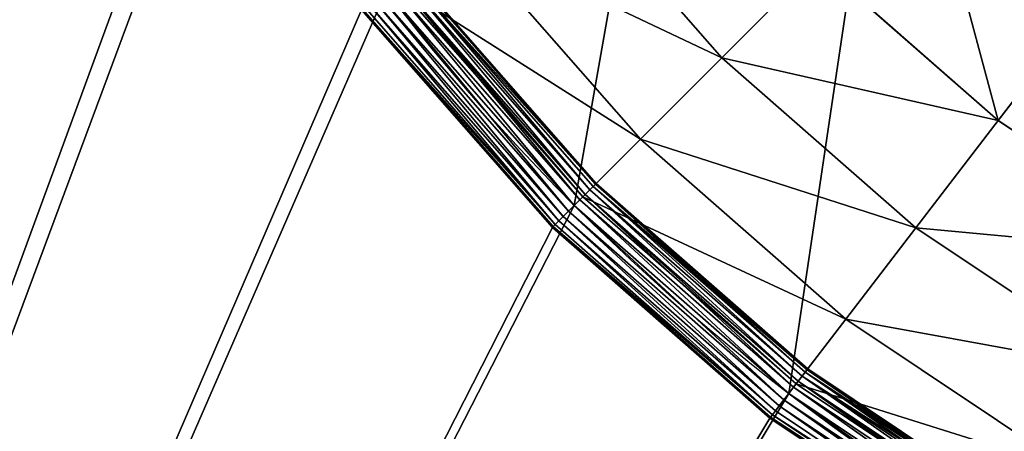
# Model space of a CAD drawing. Extents: x -980 to 1736, y 1569 to 3211.
# Drawn here: x -645 to -566, y 2213 to 2246 of the extents above; entities that cross this region are included whole.
import ezdxf

# ---------------------------------------------------------------- set-up
doc = ezdxf.new("R2010")
doc.units = 0
doc.header["$LTSCALE"] = 2.54
doc.layers.get('0').update_dxf_attribs({"color": 13, "linetype": 'CONTINUOUS'})

# ---------------------------------------------------------------- blocks, each defined once
blk = doc.blocks.new('GROUP_11')
at = {"color": 254}
for p, q in [((163.464, 307.464, 88.023), (149.738, 323.116, 88.023)), ((163.464, 307.464, 88.023), (149.738, 323.116, 88.023)), ((156.898, 300.898, 104.587), (142.371, 317.463, 104.587)), ((156.898, 300.898, 104.587), (142.371, 317.463, 104.587)), ((171.18, 315.18, 72.479), (163.464, 307.464, 88.023)), ((171.18, 315.18, 72.479), (163.464, 307.464, 88.023)), ((185.759, 302.396, 72.479), (171.18, 315.18, 72.479)), ((185.759, 302.396, 72.479), (171.18, 315.18, 72.479)), ((193.324, 312.255, 58.112), (185.759, 302.396, 72.479)), ((193.324, 312.255, 58.112), (185.759, 302.396, 72.479)), ((163.464, 307.464, 88.023), (156.898, 300.898, 104.587)), ((163.464, 307.464, 88.023), (156.898, 300.898, 104.587)), ((179.116, 293.738, 88.023), (163.464, 307.464, 88.023)), ((179.116, 293.738, 88.023), (163.464, 307.464, 88.023)), ((185.759, 302.396, 72.479), (179.116, 293.738, 88.023)), ((185.759, 302.396, 72.479), (179.116, 293.738, 88.023)), ((201.881, 291.623, 72.479), (185.759, 302.396, 72.479)), ((201.881, 291.623, 72.479), (185.759, 302.396, 72.479)), ((156.898, 300.898, 104.587), (152.248, 296.248, 119.726)), ((156.898, 300.898, 104.587), (152.248, 296.248, 119.726)), ((173.463, 286.371, 104.587), (156.898, 300.898, 104.587)), ((173.463, 286.371, 104.587), (156.898, 300.898, 104.587)), ((151.549, 295.549, 122), (151.549, 295.549)), ((151.549, 295.549, 122), (151.549, 295.549)), ((179.116, 293.738, 88.023), (173.463, 286.371, 104.587)), ((179.116, 293.738, 88.023), (173.463, 286.371, 104.587)), ((196.425, 282.172, 88.023), (179.116, 293.738, 88.023)), ((196.425, 282.172, 88.023), (179.116, 293.738, 88.023)), ((173.463, 286.371, 104.587), (169.459, 281.153, 119.726)), ((173.463, 286.371, 104.587), (169.459, 281.153, 119.726)), ((191.782, 274.131, 104.587), (173.463, 286.371, 104.587)), ((191.782, 274.131, 104.587), (173.463, 286.371, 104.587)), ((168.858, 280.37, 122), (168.858, 280.37)), ((168.858, 280.37, 122), (168.858, 280.37))]:
    blk.add_line(p, q, dxfattribs=at)
at = {"color": 250}
for p, q in [((152.802, 296.802, 123.768), (137.775, 313.936, 123.768)), ((152.802, 296.802, 123.768), (137.775, 313.936, 123.768)), ((152.802, 296.802, 120.232), (137.775, 313.936, 120.232)), ((152.802, 296.802, 120.232), (137.775, 313.936, 120.232)), ((153.083, 297.083, 123.25), (138.091, 314.178, 123.25)), ((153.083, 297.083, 123.25), (138.091, 314.178, 123.25)), ((153.083, 297.083, 120.75), (138.091, 314.178, 120.75)), ((153.083, 297.083, 120.75), (138.091, 314.178, 120.75)), ((153.26, 297.26, 122.647), (138.29, 314.331, 122.647)), ((153.26, 297.26, 122.647), (138.29, 314.331, 122.647)), ((153.26, 297.26, 121.353), (138.29, 314.331, 121.353)), ((153.26, 297.26, 121.353), (138.29, 314.331, 121.353)), ((153.32, 297.32, 122), (138.357, 314.383, 122)), ((153.32, 297.32, 122), (138.357, 314.383, 122)), ((152.007, 296.007, 124.415), (136.884, 313.252, 124.415)), ((152.007, 296.007, 124.415), (136.884, 313.252, 124.415)), ((137.153, 313.459, 119.726), (152.248, 296.248, 119.726)), ((137.153, 313.459, 119.726), (152.248, 296.248, 119.726)), ((152.435, 296.435, 124.165), (137.363, 313.62, 124.165)), ((152.435, 296.435, 124.165), (137.363, 313.62, 124.165)), ((152.435, 296.435, 119.835), (137.363, 313.62, 119.835)), ((152.435, 296.435, 119.835), (137.363, 313.62, 119.835)), ((151.09, 295.09, 124.415), (135.855, 312.463, 124.415)), ((151.09, 295.09, 124.415), (135.855, 312.463, 124.415)), ((151.549, 295.549, 122), (136.37, 312.858, 122)), ((151.549, 295.549, 124.5), (136.37, 312.858, 124.5)), ((151.549, 295.549, 124.5), (136.37, 312.858, 124.5)), ((150.015, 294.015, 123.25), (134.648, 311.537, 123.25)), ((150.015, 294.015, 123.25), (134.648, 311.537, 123.25)), ((150.296, 294.296, 123.768), (134.964, 311.779, 123.768)), ((150.296, 294.296, 123.768), (134.964, 311.779, 123.768)), ((150.663, 294.663, 124.165), (135.376, 312.095, 124.165)), ((150.663, 294.663, 124.165), (135.376, 312.095, 124.165)), ((149.777, 293.777, 122), (134.382, 311.332, 122)), ((149.777, 293.777, 122), (134.382, 311.332, 122)), ((149.838, 293.838, 122.647), (134.45, 311.384, 122.647)), ((149.838, 293.838, 122.647), (134.45, 311.384, 122.647)), ((153.26, 297.26, 122.647), (153.083, 297.083, 123.25)), ((153.083, 297.083, 120.75), (153.26, 297.26, 121.353)), ((153.26, 297.26, 122.647), (153.083, 297.083, 123.25)), ((153.083, 297.083, 120.75), (153.26, 297.26, 121.353)), ((153.32, 297.32, 122), (153.26, 297.26, 122.647)), ((153.26, 297.26, 121.353), (153.32, 297.32, 122)), ((153.32, 297.32, 122), (153.26, 297.26, 122.647)), ((153.26, 297.26, 121.353), (153.32, 297.32, 122)), ((170.331, 282.29, 122.647), (153.26, 297.26, 122.647)), ((170.331, 282.29, 122.647), (153.26, 297.26, 122.647)), ((170.331, 282.29, 121.353), (153.26, 297.26, 121.353)), ((170.331, 282.29, 121.353), (153.26, 297.26, 121.353)), ((170.383, 282.357, 122), (153.32, 297.32, 122)), ((170.383, 282.357, 122), (153.32, 297.32, 122)), ((152.435, 296.435, 124.165), (152.007, 296.007, 124.415)), ((152.435, 296.435, 124.165), (152.007, 296.007, 124.415)), ((152.248, 296.248, 119.726), (152.435, 296.435, 119.835)), ((152.248, 296.248, 119.726), (152.435, 296.435, 119.835)), ((152.802, 296.802, 123.768), (152.435, 296.435, 124.165)), ((152.435, 296.435, 119.835), (152.802, 296.802, 120.232)), ((152.802, 296.802, 123.768), (152.435, 296.435, 124.165)), ((152.435, 296.435, 119.835), (152.802, 296.802, 120.232)), ((169.62, 281.363, 124.165), (152.435, 296.435, 124.165)), ((169.62, 281.363, 124.165), (152.435, 296.435, 124.165)), ((169.62, 281.363, 119.835), (152.435, 296.435, 119.835)), ((169.62, 281.363, 119.835), (152.435, 296.435, 119.835)), ((153.083, 297.083, 123.25), (152.802, 296.802, 123.768)), ((152.802, 296.802, 120.232), (153.083, 297.083, 120.75)), ((153.083, 297.083, 123.25), (152.802, 296.802, 123.768)), ((152.802, 296.802, 120.232), (153.083, 297.083, 120.75)), ((169.936, 281.775, 123.768), (152.802, 296.802, 123.768)), ((169.936, 281.775, 123.768), (152.802, 296.802, 123.768)), ((169.936, 281.775, 120.232), (152.802, 296.802, 120.232)), ((169.936, 281.775, 120.232), (152.802, 296.802, 120.232)), ((170.178, 282.091, 123.25), (153.083, 297.083, 123.25)), ((170.178, 282.091, 123.25), (153.083, 297.083, 123.25)), ((170.178, 282.091, 120.75), (153.083, 297.083, 120.75)), ((170.178, 282.091, 120.75), (153.083, 297.083, 120.75)), ((152.007, 296.007, 124.415), (151.549, 295.549, 124.5)), ((152.007, 296.007, 124.415), (151.549, 295.549, 124.5)), ((169.252, 280.884, 124.415), (152.007, 296.007, 124.415)), ((169.252, 280.884, 124.415), (152.007, 296.007, 124.415)), ((152.248, 296.248, 119.726), (169.459, 281.153, 119.726)), ((152.248, 296.248, 119.726), (169.459, 281.153, 119.726)), ((151.09, 295.09, 124.415), (150.663, 294.663, 124.165)), ((151.09, 295.09, 124.415), (150.663, 294.663, 124.165)), ((151.549, 295.549, 124.5), (151.09, 295.09, 124.415)), ((151.549, 295.549, 124.5), (151.09, 295.09, 124.415)), ((168.463, 279.855, 124.415), (151.09, 295.09, 124.415)), ((168.463, 279.855, 124.415), (151.09, 295.09, 124.415)), ((168.858, 280.37, 122), (151.549, 295.549, 122)), ((168.858, 280.37, 124.5), (151.549, 295.549, 124.5)), ((168.858, 280.37, 124.5), (151.549, 295.549, 124.5)), ((150.296, 294.296, 123.768), (150.015, 294.015, 123.25)), ((150.296, 294.296, 123.768), (150.015, 294.015, 123.25)), ((150.663, 294.663, 124.165), (150.296, 294.296, 123.768)), ((150.663, 294.663, 124.165), (150.296, 294.296, 123.768)), ((167.779, 278.964, 123.768), (150.296, 294.296, 123.768)), ((167.779, 278.964, 123.768), (150.296, 294.296, 123.768)), ((168.095, 279.376, 124.165), (150.663, 294.663, 124.165)), ((168.095, 279.376, 124.165), (150.663, 294.663, 124.165)), ((149.838, 293.838, 122.647), (149.777, 293.777, 122)), ((149.838, 293.838, 122.647), (149.777, 293.777, 122)), ((167.332, 278.382, 122), (149.777, 293.777, 122)), ((167.332, 278.382, 122), (149.777, 293.777, 122)), ((150.015, 294.015, 123.25), (149.838, 293.838, 122.647)), ((150.015, 294.015, 123.25), (149.838, 293.838, 122.647)), ((167.384, 278.45, 122.647), (149.838, 293.838, 122.647)), ((167.384, 278.45, 122.647), (149.838, 293.838, 122.647)), ((167.537, 278.648, 123.25), (150.015, 294.015, 123.25)), ((167.537, 278.648, 123.25), (150.015, 294.015, 123.25)), ((170.331, 282.29, 122.647), (170.178, 282.091, 123.25)), ((170.178, 282.091, 120.75), (170.331, 282.29, 121.353)), ((170.331, 282.29, 122.647), (170.178, 282.091, 123.25)), ((170.178, 282.091, 120.75), (170.331, 282.29, 121.353)), ((170.383, 282.357, 122), (170.331, 282.29, 122.647)), ((170.331, 282.29, 121.353), (170.383, 282.357, 122)), ((170.383, 282.357, 122), (170.331, 282.29, 122.647)), ((170.331, 282.29, 121.353), (170.383, 282.357, 122)), ((189.209, 269.675, 122.647), (170.331, 282.29, 122.647)), ((189.209, 269.675, 122.647), (170.331, 282.29, 122.647)), ((189.209, 269.675, 121.353), (170.331, 282.29, 121.353)), ((189.209, 269.675, 121.353), (170.331, 282.29, 121.353)), ((189.252, 269.749, 122), (170.383, 282.357, 122)), ((189.252, 269.749, 122), (170.383, 282.357, 122)), ((169.62, 281.363, 124.165), (169.252, 280.884, 124.415)), ((169.62, 281.363, 124.165), (169.252, 280.884, 124.415)), ((169.459, 281.153, 119.726), (169.62, 281.363, 119.835)), ((169.459, 281.153, 119.726), (169.62, 281.363, 119.835)), ((169.936, 281.775, 123.768), (169.62, 281.363, 124.165)), ((169.62, 281.363, 119.835), (169.936, 281.775, 120.232)), ((169.936, 281.775, 123.768), (169.62, 281.363, 124.165)), ((169.62, 281.363, 119.835), (169.936, 281.775, 120.232)), ((188.626, 268.664, 124.165), (169.62, 281.363, 124.165)), ((188.626, 268.664, 124.165), (169.62, 281.363, 124.165)), ((188.626, 268.664, 119.835), (169.62, 281.363, 119.835)), ((188.626, 268.664, 119.835), (169.62, 281.363, 119.835)), ((170.178, 282.091, 123.25), (169.936, 281.775, 123.768)), ((169.936, 281.775, 120.232), (170.178, 282.091, 120.75)), ((170.178, 282.091, 123.25), (169.936, 281.775, 123.768)), ((169.936, 281.775, 120.232), (170.178, 282.091, 120.75)), ((188.885, 269.114, 123.768), (169.936, 281.775, 123.768)), ((188.885, 269.114, 123.768), (169.936, 281.775, 123.768)), ((188.885, 269.114, 120.232), (169.936, 281.775, 120.232)), ((188.885, 269.114, 120.232), (169.936, 281.775, 120.232)), ((189.084, 269.458, 123.25), (170.178, 282.091, 123.25)), ((189.084, 269.458, 123.25), (170.178, 282.091, 123.25)), ((189.084, 269.458, 120.75), (170.178, 282.091, 120.75)), ((189.084, 269.458, 120.75), (170.178, 282.091, 120.75)), ((169.252, 280.884, 124.415), (168.858, 280.37, 124.5)), ((169.252, 280.884, 124.415), (168.858, 280.37, 124.5)), ((188.324, 268.141, 124.415), (169.252, 280.884, 124.415)), ((188.324, 268.141, 124.415), (169.252, 280.884, 124.415)), ((169.459, 281.153, 119.726), (188.494, 268.435, 119.726)), ((169.459, 281.153, 119.726), (188.494, 268.435, 119.726)), ((168.463, 279.855, 124.415), (168.095, 279.376, 124.165)), ((168.463, 279.855, 124.415), (168.095, 279.376, 124.165)), ((168.858, 280.37, 124.5), (168.463, 279.855, 124.415)), ((168.858, 280.37, 124.5), (168.463, 279.855, 124.415)), ((187.675, 267.018, 124.415), (168.463, 279.855, 124.415)), ((187.675, 267.018, 124.415), (168.463, 279.855, 124.415)), ((187.999, 267.579, 122), (168.858, 280.37, 122)), ((187.999, 267.579, 124.5), (168.858, 280.37, 124.5)), ((187.999, 267.579, 124.5), (168.858, 280.37, 124.5)), ((167.779, 278.964, 123.768), (167.537, 278.648, 123.25)), ((167.779, 278.964, 123.768), (167.537, 278.648, 123.25)), ((168.095, 279.376, 124.165), (167.779, 278.964, 123.768)), ((168.095, 279.376, 124.165), (167.779, 278.964, 123.768)), ((187.114, 266.045, 123.768), (167.779, 278.964, 123.768)), ((187.114, 266.045, 123.768), (167.779, 278.964, 123.768)), ((187.373, 266.495, 124.165), (168.095, 279.376, 124.165)), ((187.373, 266.495, 124.165), (168.095, 279.376, 124.165)), ((167.384, 278.45, 122.647), (167.332, 278.382, 122)), ((167.384, 278.45, 122.647), (167.332, 278.382, 122)), ((186.747, 265.41, 122), (167.332, 278.382, 122)), ((186.747, 265.41, 122), (167.332, 278.382, 122)), ((167.537, 278.648, 123.25), (167.384, 278.45, 122.647)), ((167.537, 278.648, 123.25), (167.384, 278.45, 122.647)), ((186.789, 265.484, 122.647), (167.384, 278.45, 122.647)), ((186.789, 265.484, 122.647), (167.384, 278.45, 122.647)), ((186.915, 265.7, 123.25), (167.537, 278.648, 123.25)), ((186.915, 265.7, 123.25), (167.537, 278.648, 123.25))]:
    blk.add_line(p, q, dxfattribs=at)
at = {"color": 254, "extrusion": (0, 0, -1)}
blk.add_arc((-275.999, 419.999), 175.999, 270, 0, dxfattribs=at)
blk.add_arc((-275.999, 419.999), 175.999, 270, 0, dxfattribs=at)
blk.add_arc((-275.999, 419.999), 175.999, 270, 0, dxfattribs=at)
blk.add_arc((-275.999, 419.999), 175.999, 270, 0, dxfattribs=at)
blk.add_arc((-275.999, 419.999), 175.999, 270, 0, dxfattribs=at)
blk.add_arc((-275.999, 419.999), 175.999, 270, 0, dxfattribs=at)
blk.add_arc((-275.999, 419.999), 175.999, 270, 0, dxfattribs=at)
blk.add_arc((-275.999, 419.999), 175.999, 270, 0, dxfattribs=at)
blk.add_arc((-275.999, 419.999), 175.999, 270, 0, dxfattribs=at)
blk.add_arc((-275.999, 419.999), 175.999, 270, 0, dxfattribs=at)
blk.add_arc((-275.999, 419.999), 175.999, 270, 0, dxfattribs=at)
blk.add_arc((-275.999, 419.999), 175.999, 270, 0, dxfattribs=at)
blk.add_arc((-275.999, 419.999), 175.999, 270, 0, dxfattribs=at)
blk.add_arc((-275.999, 419.999), 175.999, 270, 0, dxfattribs=at)
at = {"color": 250, "extrusion": (0, 0, -1)}
blk.add_arc((-275.999, 419.999), 175.999, 270, 0, dxfattribs=at)
at = {"color": 250}
mesh = blk.add_polyface(dxfattribs=at)
corners = [(100, 1000), (0, 0), (0, 1000), (100, 419.999), (101.506, 397.027), (105.997, 374.447), (113.397, 352.647), (123.579, 331.999), (136.37, 312.858), (151.549, 295.549), (168.858, 280.37), (587.785, 0), (187.999, 267.579), (208.647, 257.397), (230.447, 249.997), (253.027, 245.506), (275.999, 244), (568, 244), (570.611, 243.829), (573.176, 243.319), (575.654, 242.478), (578, 241.321), (580.175, 239.867), (582.142, 238.142), (583.867, 236.175), (585.321, 234), (586.478, 231.654), (587.319, 229.176), (587.829, 226.611), (588, 0), (588, 224)]
mesh.append_faces([[corners[k] for k in face] for face in [(0, 1, 2), (29, 28, 30)]], dxfattribs={"vtx0": -1, "color": 250})
mesh.append_faces([[corners[k] for k in face] for face in [(1, 10, 11), (11, 28, 29)]], dxfattribs={"vtx0": -1, "vtx1": -1, "color": 250})
mesh.append_faces([[corners[k] for k in face] for face in [(1, 0, 3), (1, 3, 4), (1, 4, 5), (1, 5, 6), (1, 6, 7), (1, 7, 8), (1, 8, 9), (1, 9, 10), (11, 10, 12), (11, 12, 13), (11, 13, 14), (11, 14, 15), (11, 15, 16), (11, 16, 17), (11, 17, 18), (11, 18, 19), (11, 19, 20), (11, 20, 21), (11, 21, 22), (11, 22, 23), (11, 23, 24), (11, 24, 25), (11, 25, 26), (11, 26, 27), (11, 27, 28)]], dxfattribs={"vtx0": -1, "vtx2": -1, "color": 250})
at = {"color": 253}
mesh = blk.add_polyface(dxfattribs=at)
corners = [(0, 0, 122), (99.022, 396.699, 122), (0, 1000, 122), (103.577, 373.799, 122), (111.082, 351.688, 122), (121.41, 330.747, 122), (134.382, 311.332, 122), (149.777, 293.777, 122), (167.332, 278.382, 122), (186.747, 265.41, 122), (585.5, 0, 122), (97.5, 419.917, 122), (207.688, 255.082, 122), (229.799, 247.577, 122), (252.699, 243.022, 122), (275.917, 241.5, 122), (567.918, 241.5, 122), (570.284, 241.345, 122), (572.528, 240.899, 122), (574.695, 240.163, 122), (576.747, 239.151, 122), (578.65, 237.879, 122), (580.371, 236.371, 122), (581.879, 234.65, 122), (583.151, 232.747, 122), (584.163, 230.695, 122), (584.899, 228.528, 122), (585.345, 226.284, 122), (585.5, 223.918, 122), (97.5, 1000, 122)]
mesh.append_faces([[corners[k] for k in face] for face in [(27, 10, 28)]], dxfattribs={"vtx0": -1, "color": 253})
mesh.append_faces([[corners[k] for k in face] for face in [(0, 1, 2), (1, 0, 3), (3, 0, 4), (4, 0, 5), (5, 0, 6), (6, 0, 7), (7, 0, 8), (8, 0, 9), (9, 10, 12), (12, 10, 13), (13, 10, 14), (14, 10, 15), (15, 10, 16), (16, 10, 17), (17, 10, 18), (18, 10, 19), (19, 10, 20), (20, 10, 21), (21, 10, 22), (22, 10, 23), (23, 10, 24), (24, 10, 25), (25, 10, 26), (26, 10, 27)]], dxfattribs={"vtx0": -1, "vtx1": -1, "color": 253})
mesh.append_faces([[corners[k] for k in face] for face in [(9, 0, 10), (2, 1, 11)]], dxfattribs={"vtx0": -1, "vtx2": -1, "color": 253})
mesh.append_faces([[corners[k] for k in face] for face in [(29, 2, 11)]], dxfattribs={"vtx1": -1, "color": 253})
at = {"color": 254}
mesh = blk.add_polyface(dxfattribs=at)
corners = [(275.999, 1000), (100, 419.999), (100, 1000), (101.506, 397.027), (105.997, 374.447), (113.397, 352.647), (123.579, 331.999), (136.37, 312.858), (151.549, 295.549), (168.858, 280.37), (187.999, 267.579), (208.647, 257.397), (230.447, 249.997), (253.027, 245.506), (275.999, 425.761), (275.999, 244), (276.353, 420.353), (568, 244), (281.761, 419.999), (573.762, 419.999), (570.611, 243.829), (573.176, 243.319), (575.654, 242.478), (593.632, 418.697), (578, 241.321), (580.175, 239.867), (582.142, 238.142), (583.867, 236.175), (585.321, 234), (586.478, 231.654), (587.319, 229.176), (587.829, 226.611), (588, 224), (588, 0), (763.999, 0), (618.826, 413.685), (643.15, 405.428), (666.188, 394.067), (687.547, 379.796), (706.859, 362.859), (723.796, 343.547), (738.067, 322.188), (749.428, 299.15), (757.685, 274.826), (762.697, 249.632), (763.999, 229.762)]
mesh.append_faces([[corners[k] for k in face] for face in [(0, 1, 2), (34, 44, 45)]], dxfattribs={"vtx0": -1, "color": 254})
mesh.append_faces([[corners[k] for k in face] for face in [(1, 0, 3), (3, 0, 4), (4, 0, 5), (5, 0, 6), (6, 0, 7), (7, 0, 8), (8, 0, 9), (9, 0, 10), (10, 0, 11), (11, 0, 12), (12, 0, 13), (15, 16, 17), (17, 19, 20), (20, 19, 21), (21, 19, 22), (22, 23, 24), (24, 23, 25), (25, 23, 26), (26, 23, 27), (27, 23, 28), (28, 23, 29), (29, 23, 30), (30, 23, 31), (31, 23, 32), (32, 23, 33), (33, 23, 34)]], dxfattribs={"vtx0": -1, "vtx1": -1, "color": 254})
mesh.append_faces([[corners[k] for k in face] for face in [(13, 0, 14), (14, 15, 13), (15, 14, 16), (17, 16, 18), (17, 18, 19), (22, 19, 23), (34, 23, 35), (34, 35, 36), (34, 36, 37), (34, 37, 38), (34, 38, 39), (34, 39, 40), (34, 40, 41), (34, 41, 42), (34, 42, 43), (34, 43, 44)]], dxfattribs={"vtx0": -1, "vtx2": -1, "color": 254})
at = {"color": 253}
mesh = blk.add_polyface(dxfattribs=at)
corners = [(171.18, 315.18, 72.479), (149.738, 323.116, 88.023), (163.464, 307.464, 88.023), (158.396, 329.759, 72.479)]
mesh.append_faces([[corners[k] for k in face] for face in [(0, 1, 2), (1, 0, 3)]], dxfattribs={"vtx0": -1, "color": 253})
mesh = blk.add_polyface(dxfattribs=at)
corners = [(185.759, 302.396, 72.479), (179.968, 323.968, 58.112), (171.18, 315.18, 72.479), (193.324, 312.255, 58.112)]
mesh.append_faces([[corners[k] for k in face] for face in [(0, 1, 2), (1, 0, 3)]], dxfattribs={"vtx0": -1, "color": 253})
mesh = blk.add_polyface(dxfattribs=at)
corners = [(163.464, 307.464, 88.023), (142.371, 317.463, 104.587), (156.898, 300.898, 104.587), (149.738, 323.116, 88.023)]
mesh.append_faces([[corners[k] for k in face] for face in [(0, 1, 2), (1, 0, 3)]], dxfattribs={"vtx0": -1, "color": 253})
mesh = blk.add_polyface(dxfattribs=at)
corners = [(156.898, 300.898, 104.587), (137.153, 313.459, 119.726), (152.248, 296.248, 119.726), (142.371, 317.463, 104.587)]
mesh.append_faces([[corners[k] for k in face] for face in [(0, 1, 2), (1, 0, 3)]], dxfattribs={"vtx0": -1, "color": 253})
mesh = blk.add_polyface(dxfattribs=at)
corners = [(163.464, 307.464, 88.023), (185.759, 302.396, 72.479), (171.18, 315.18, 72.479), (179.116, 293.738, 88.023)]
mesh.append_faces([[corners[k] for k in face] for face in [(0, 1, 2), (1, 0, 3)]], dxfattribs={"vtx0": -1, "color": 253})
at = {"color": 144}
mesh = blk.add_polyface(dxfattribs=at)
corners = [(152.435, 296.435, 124.165), (137.775, 313.936, 123.768), (137.363, 313.62, 124.165), (152.802, 296.802, 123.768)]
mesh.append_faces([[corners[k] for k in face] for face in [(0, 1, 2), (1, 0, 3)]], dxfattribs={"vtx0": -1, "color": 144})
mesh = blk.add_polyface(dxfattribs=at)
corners = [(137.775, 313.936, 120.232), (152.435, 296.435, 119.835), (137.363, 313.62, 119.835), (152.802, 296.802, 120.232)]
mesh.append_faces([[corners[k] for k in face] for face in [(0, 1, 2), (1, 0, 3)]], dxfattribs={"vtx0": -1, "color": 144})
mesh = blk.add_polyface(dxfattribs=at)
corners = [(152.802, 296.802, 123.768), (138.091, 314.178, 123.25), (137.775, 313.936, 123.768), (153.083, 297.083, 123.25)]
mesh.append_faces([[corners[k] for k in face] for face in [(0, 1, 2), (1, 0, 3)]], dxfattribs={"vtx0": -1, "color": 144})
mesh = blk.add_polyface(dxfattribs=at)
corners = [(138.091, 314.178, 120.75), (152.802, 296.802, 120.232), (137.775, 313.936, 120.232), (153.083, 297.083, 120.75)]
mesh.append_faces([[corners[k] for k in face] for face in [(0, 1, 2), (1, 0, 3)]], dxfattribs={"vtx0": -1, "color": 144})
mesh = blk.add_polyface(dxfattribs=at)
corners = [(153.26, 297.26, 122.647), (138.091, 314.178, 123.25), (153.083, 297.083, 123.25), (138.29, 314.331, 122.647)]
mesh.append_faces([[corners[k] for k in face] for face in [(0, 1, 2), (1, 0, 3)]], dxfattribs={"vtx0": -1, "color": 144})
mesh = blk.add_polyface(dxfattribs=at)
corners = [(138.091, 314.178, 120.75), (153.26, 297.26, 121.353), (153.083, 297.083, 120.75), (138.29, 314.331, 121.353)]
mesh.append_faces([[corners[k] for k in face] for face in [(0, 1, 2), (1, 0, 3)]], dxfattribs={"vtx0": -1, "color": 144})
mesh = blk.add_polyface(dxfattribs=at)
corners = [(153.32, 297.32, 122), (138.29, 314.331, 122.647), (153.26, 297.26, 122.647), (138.357, 314.383, 122)]
mesh.append_faces([[corners[k] for k in face] for face in [(0, 1, 2), (1, 0, 3)]], dxfattribs={"vtx0": -1, "color": 144})
mesh = blk.add_polyface(dxfattribs=at)
corners = [(138.29, 314.331, 121.353), (153.32, 297.32, 122), (153.26, 297.26, 121.353), (138.357, 314.383, 122)]
mesh.append_faces([[corners[k] for k in face] for face in [(0, 1, 2), (1, 0, 3)]], dxfattribs={"vtx0": -1, "color": 144})
mesh = blk.add_polyface(dxfattribs=at)
corners = [(151.549, 295.549, 124.5), (136.884, 313.252, 124.415), (136.37, 312.858, 124.5), (152.007, 296.007, 124.415)]
mesh.append_faces([[corners[k] for k in face] for face in [(0, 1, 2), (1, 0, 3)]], dxfattribs={"vtx0": -1, "color": 144})
mesh = blk.add_polyface(dxfattribs=at)
corners = [(152.007, 296.007, 124.415), (137.363, 313.62, 124.165), (136.884, 313.252, 124.415), (152.435, 296.435, 124.165)]
mesh.append_faces([[corners[k] for k in face] for face in [(0, 1, 2), (1, 0, 3)]], dxfattribs={"vtx0": -1, "color": 144})
mesh = blk.add_polyface(dxfattribs=at)
corners = [(137.363, 313.62, 119.835), (152.248, 296.248, 119.726), (137.153, 313.459, 119.726), (152.435, 296.435, 119.835)]
mesh.append_faces([[corners[k] for k in face] for face in [(0, 1, 2), (1, 0, 3)]], dxfattribs={"vtx0": -1, "color": 144})
mesh = blk.add_polyface(dxfattribs=at)
corners = [(150.663, 294.663, 124.165), (135.855, 312.463, 124.415), (135.376, 312.095, 124.165), (151.09, 295.09, 124.415)]
mesh.append_faces([[corners[k] for k in face] for face in [(0, 1, 2), (1, 0, 3)]], dxfattribs={"vtx0": -1, "color": 144})
mesh = blk.add_polyface(dxfattribs=at)
corners = [(151.09, 295.09, 124.415), (136.37, 312.858, 124.5), (135.855, 312.463, 124.415), (151.549, 295.549, 124.5)]
mesh.append_faces([[corners[k] for k in face] for face in [(0, 1, 2), (1, 0, 3)]], dxfattribs={"vtx0": -1, "color": 144})
at = {"color": 254}
mesh = blk.add_polyface(dxfattribs=at)
corners = [(136.37, 312.858, 122), (151.549, 295.549), (151.549, 295.549, 122), (136.37, 312.858)]
mesh.append_faces([[corners[k] for k in face] for face in [(0, 1, 2), (1, 0, 3)]], dxfattribs={"vtx0": -1, "color": 254})
at = {"color": 144}
mesh = blk.add_polyface(dxfattribs=at)
corners = [(150.015, 294.015, 123.25), (134.45, 311.384, 122.647), (149.838, 293.838, 122.647), (134.648, 311.537, 123.25)]
mesh.append_faces([[corners[k] for k in face] for face in [(0, 1, 2), (1, 0, 3)]], dxfattribs={"vtx0": -1, "color": 144})
mesh = blk.add_polyface(dxfattribs=at)
corners = [(150.015, 294.015, 123.25), (134.964, 311.779, 123.768), (134.648, 311.537, 123.25), (150.296, 294.296, 123.768)]
mesh.append_faces([[corners[k] for k in face] for face in [(0, 1, 2), (1, 0, 3)]], dxfattribs={"vtx0": -1, "color": 144})
mesh = blk.add_polyface(dxfattribs=at)
corners = [(150.296, 294.296, 123.768), (135.376, 312.095, 124.165), (134.964, 311.779, 123.768), (150.663, 294.663, 124.165)]
mesh.append_faces([[corners[k] for k in face] for face in [(0, 1, 2), (1, 0, 3)]], dxfattribs={"vtx0": -1, "color": 144})
at = {"color": 253}
mesh = blk.add_polyface(dxfattribs=at)
corners = [(201.881, 291.623, 72.479), (193.324, 312.255, 58.112), (185.759, 302.396, 72.479), (208.095, 302.386, 58.112)]
mesh.append_faces([[corners[k] for k in face] for face in [(0, 1, 2), (1, 0, 3)]], dxfattribs={"vtx0": -1, "color": 253})
at = {"color": 144}
mesh = blk.add_polyface(dxfattribs=at)
corners = [(149.838, 293.838, 122.647), (134.382, 311.332, 122), (149.777, 293.777, 122), (134.45, 311.384, 122.647)]
mesh.append_faces([[corners[k] for k in face] for face in [(0, 1, 2), (1, 0, 3)]], dxfattribs={"vtx0": -1, "color": 144})
at = {"color": 253}
mesh = blk.add_polyface(dxfattribs=at)
corners = [(156.898, 300.898, 104.587), (179.116, 293.738, 88.023), (163.464, 307.464, 88.023), (173.463, 286.371, 104.587)]
mesh.append_faces([[corners[k] for k in face] for face in [(0, 1, 2), (1, 0, 3)]], dxfattribs={"vtx0": -1, "color": 253})
mesh = blk.add_polyface(dxfattribs=at)
corners = [(179.116, 293.738, 88.023), (201.881, 291.623, 72.479), (185.759, 302.396, 72.479), (196.425, 282.172, 88.023)]
mesh.append_faces([[corners[k] for k in face] for face in [(0, 1, 2), (1, 0, 3)]], dxfattribs={"vtx0": -1, "color": 253})
mesh = blk.add_polyface(dxfattribs=at)
corners = [(152.248, 296.248, 119.726), (173.463, 286.371, 104.587), (156.898, 300.898, 104.587), (169.459, 281.153, 119.726)]
mesh.append_faces([[corners[k] for k in face] for face in [(0, 1, 2), (1, 0, 3)]], dxfattribs={"vtx0": -1, "color": 253})
at = {"color": 144}
mesh = blk.add_polyface(dxfattribs=at)
corners = [(153.083, 297.083, 123.25), (170.331, 282.29, 122.647), (153.26, 297.26, 122.647), (170.178, 282.091, 123.25)]
mesh.append_faces([[corners[k] for k in face] for face in [(0, 1, 2), (1, 0, 3)]], dxfattribs={"vtx0": -1, "color": 144})
mesh = blk.add_polyface(dxfattribs=at)
corners = [(153.26, 297.26, 121.353), (170.178, 282.091, 120.75), (153.083, 297.083, 120.75), (170.331, 282.29, 121.353)]
mesh.append_faces([[corners[k] for k in face] for face in [(0, 1, 2), (1, 0, 3)]], dxfattribs={"vtx0": -1, "color": 144})
mesh = blk.add_polyface(dxfattribs=at)
corners = [(153.26, 297.26, 122.647), (170.383, 282.357, 122), (153.32, 297.32, 122), (170.331, 282.29, 122.647)]
mesh.append_faces([[corners[k] for k in face] for face in [(0, 1, 2), (1, 0, 3)]], dxfattribs={"vtx0": -1, "color": 144})
mesh = blk.add_polyface(dxfattribs=at)
corners = [(153.32, 297.32, 122), (170.331, 282.29, 121.353), (153.26, 297.26, 121.353), (170.383, 282.357, 122)]
mesh.append_faces([[corners[k] for k in face] for face in [(0, 1, 2), (1, 0, 3)]], dxfattribs={"vtx0": -1, "color": 144})
mesh = blk.add_polyface(dxfattribs=at)
corners = [(169.252, 280.884, 124.415), (152.435, 296.435, 124.165), (152.007, 296.007, 124.415), (169.62, 281.363, 124.165)]
mesh.append_faces([[corners[k] for k in face] for face in [(0, 1, 2), (1, 0, 3)]], dxfattribs={"vtx0": -1, "color": 144})
mesh = blk.add_polyface(dxfattribs=at)
corners = [(152.435, 296.435, 119.835), (169.459, 281.153, 119.726), (152.248, 296.248, 119.726), (169.62, 281.363, 119.835)]
mesh.append_faces([[corners[k] for k in face] for face in [(0, 1, 2), (1, 0, 3)]], dxfattribs={"vtx0": -1, "color": 144})
mesh = blk.add_polyface(dxfattribs=at)
corners = [(169.62, 281.363, 124.165), (152.802, 296.802, 123.768), (152.435, 296.435, 124.165), (169.936, 281.775, 123.768)]
mesh.append_faces([[corners[k] for k in face] for face in [(0, 1, 2), (1, 0, 3)]], dxfattribs={"vtx0": -1, "color": 144})
mesh = blk.add_polyface(dxfattribs=at)
corners = [(152.802, 296.802, 120.232), (169.62, 281.363, 119.835), (152.435, 296.435, 119.835), (169.936, 281.775, 120.232)]
mesh.append_faces([[corners[k] for k in face] for face in [(0, 1, 2), (1, 0, 3)]], dxfattribs={"vtx0": -1, "color": 144})
mesh = blk.add_polyface(dxfattribs=at)
corners = [(169.936, 281.775, 123.768), (153.083, 297.083, 123.25), (152.802, 296.802, 123.768), (170.178, 282.091, 123.25)]
mesh.append_faces([[corners[k] for k in face] for face in [(0, 1, 2), (1, 0, 3)]], dxfattribs={"vtx0": -1, "color": 144})
mesh = blk.add_polyface(dxfattribs=at)
corners = [(153.083, 297.083, 120.75), (169.936, 281.775, 120.232), (152.802, 296.802, 120.232), (170.178, 282.091, 120.75)]
mesh.append_faces([[corners[k] for k in face] for face in [(0, 1, 2), (1, 0, 3)]], dxfattribs={"vtx0": -1, "color": 144})
mesh = blk.add_polyface(dxfattribs=at)
corners = [(168.858, 280.37, 124.5), (152.007, 296.007, 124.415), (151.549, 295.549, 124.5), (169.252, 280.884, 124.415)]
mesh.append_faces([[corners[k] for k in face] for face in [(0, 1, 2), (1, 0, 3)]], dxfattribs={"vtx0": -1, "color": 144})
mesh = blk.add_polyface(dxfattribs=at)
corners = [(168.095, 279.376, 124.165), (151.09, 295.09, 124.415), (150.663, 294.663, 124.165), (168.463, 279.855, 124.415)]
mesh.append_faces([[corners[k] for k in face] for face in [(0, 1, 2), (1, 0, 3)]], dxfattribs={"vtx0": -1, "color": 144})
mesh = blk.add_polyface(dxfattribs=at)
corners = [(168.463, 279.855, 124.415), (151.549, 295.549, 124.5), (151.09, 295.09, 124.415), (168.858, 280.37, 124.5)]
mesh.append_faces([[corners[k] for k in face] for face in [(0, 1, 2), (1, 0, 3)]], dxfattribs={"vtx0": -1, "color": 144})
at = {"color": 254}
mesh = blk.add_polyface(dxfattribs=at)
corners = [(168.858, 280.37, 122), (151.549, 295.549), (168.858, 280.37), (151.549, 295.549, 122)]
mesh.append_faces([[corners[k] for k in face] for face in [(0, 1, 2), (1, 0, 3)]], dxfattribs={"vtx0": -1, "color": 254})
at = {"color": 144}
mesh = blk.add_polyface(dxfattribs=at)
corners = [(167.537, 278.648, 123.25), (150.296, 294.296, 123.768), (150.015, 294.015, 123.25), (167.779, 278.964, 123.768)]
mesh.append_faces([[corners[k] for k in face] for face in [(0, 1, 2), (1, 0, 3)]], dxfattribs={"vtx0": -1, "color": 144})
mesh = blk.add_polyface(dxfattribs=at)
corners = [(167.779, 278.964, 123.768), (150.663, 294.663, 124.165), (150.296, 294.296, 123.768), (168.095, 279.376, 124.165)]
mesh.append_faces([[corners[k] for k in face] for face in [(0, 1, 2), (1, 0, 3)]], dxfattribs={"vtx0": -1, "color": 144})
mesh = blk.add_polyface(dxfattribs=at)
corners = [(167.384, 278.45, 122.647), (149.777, 293.777, 122), (167.332, 278.382, 122), (149.838, 293.838, 122.647)]
mesh.append_faces([[corners[k] for k in face] for face in [(0, 1, 2), (1, 0, 3)]], dxfattribs={"vtx0": -1, "color": 144})
mesh = blk.add_polyface(dxfattribs=at)
corners = [(167.537, 278.648, 123.25), (149.838, 293.838, 122.647), (167.384, 278.45, 122.647), (150.015, 294.015, 123.25)]
mesh.append_faces([[corners[k] for k in face] for face in [(0, 1, 2), (1, 0, 3)]], dxfattribs={"vtx0": -1, "color": 144})
at = {"color": 253}
mesh = blk.add_polyface(dxfattribs=at)
corners = [(173.463, 286.371, 104.587), (196.425, 282.172, 88.023), (179.116, 293.738, 88.023), (191.782, 274.131, 104.587)]
mesh.append_faces([[corners[k] for k in face] for face in [(0, 1, 2), (1, 0, 3)]], dxfattribs={"vtx0": -1, "color": 253})
mesh = blk.add_polyface(dxfattribs=at)
corners = [(169.459, 281.153, 119.726), (191.782, 274.131, 104.587), (173.463, 286.371, 104.587), (188.494, 268.435, 119.726)]
mesh.append_faces([[corners[k] for k in face] for face in [(0, 1, 2), (1, 0, 3)]], dxfattribs={"vtx0": -1, "color": 253})
at = {"color": 144}
mesh = blk.add_polyface(dxfattribs=at)
corners = [(170.178, 282.091, 123.25), (189.209, 269.675, 122.647), (170.331, 282.29, 122.647), (189.084, 269.458, 123.25)]
mesh.append_faces([[corners[k] for k in face] for face in [(0, 1, 2), (1, 0, 3)]], dxfattribs={"vtx0": -1, "color": 144})
mesh = blk.add_polyface(dxfattribs=at)
corners = [(170.331, 282.29, 121.353), (189.084, 269.458, 120.75), (170.178, 282.091, 120.75), (189.209, 269.675, 121.353)]
mesh.append_faces([[corners[k] for k in face] for face in [(0, 1, 2), (1, 0, 3)]], dxfattribs={"vtx0": -1, "color": 144})
mesh = blk.add_polyface(dxfattribs=at)
corners = [(170.331, 282.29, 122.647), (189.252, 269.749, 122), (170.383, 282.357, 122), (189.209, 269.675, 122.647)]
mesh.append_faces([[corners[k] for k in face] for face in [(0, 1, 2), (1, 0, 3)]], dxfattribs={"vtx0": -1, "color": 144})
mesh = blk.add_polyface(dxfattribs=at)
corners = [(170.383, 282.357, 122), (189.209, 269.675, 121.353), (170.331, 282.29, 121.353), (189.252, 269.749, 122)]
mesh.append_faces([[corners[k] for k in face] for face in [(0, 1, 2), (1, 0, 3)]], dxfattribs={"vtx0": -1, "color": 144})
mesh = blk.add_polyface(dxfattribs=at)
corners = [(188.324, 268.141, 124.415), (169.62, 281.363, 124.165), (169.252, 280.884, 124.415), (188.626, 268.664, 124.165)]
mesh.append_faces([[corners[k] for k in face] for face in [(0, 1, 2), (1, 0, 3)]], dxfattribs={"vtx0": -1, "color": 144})
mesh = blk.add_polyface(dxfattribs=at)
corners = [(169.62, 281.363, 119.835), (188.494, 268.435, 119.726), (169.459, 281.153, 119.726), (188.626, 268.664, 119.835)]
mesh.append_faces([[corners[k] for k in face] for face in [(0, 1, 2), (1, 0, 3)]], dxfattribs={"vtx0": -1, "color": 144})
mesh = blk.add_polyface(dxfattribs=at)
corners = [(188.626, 268.664, 124.165), (169.936, 281.775, 123.768), (169.62, 281.363, 124.165), (188.885, 269.114, 123.768)]
mesh.append_faces([[corners[k] for k in face] for face in [(0, 1, 2), (1, 0, 3)]], dxfattribs={"vtx0": -1, "color": 144})
mesh = blk.add_polyface(dxfattribs=at)
corners = [(169.936, 281.775, 120.232), (188.626, 268.664, 119.835), (169.62, 281.363, 119.835), (188.885, 269.114, 120.232)]
mesh.append_faces([[corners[k] for k in face] for face in [(0, 1, 2), (1, 0, 3)]], dxfattribs={"vtx0": -1, "color": 144})
mesh = blk.add_polyface(dxfattribs=at)
corners = [(169.936, 281.775, 123.768), (189.084, 269.458, 123.25), (170.178, 282.091, 123.25), (188.885, 269.114, 123.768)]
mesh.append_faces([[corners[k] for k in face] for face in [(0, 1, 2), (1, 0, 3)]], dxfattribs={"vtx0": -1, "color": 144})
mesh = blk.add_polyface(dxfattribs=at)
corners = [(170.178, 282.091, 120.75), (188.885, 269.114, 120.232), (169.936, 281.775, 120.232), (189.084, 269.458, 120.75)]
mesh.append_faces([[corners[k] for k in face] for face in [(0, 1, 2), (1, 0, 3)]], dxfattribs={"vtx0": -1, "color": 144})
mesh = blk.add_polyface(dxfattribs=at)
corners = [(187.999, 267.579, 124.5), (169.252, 280.884, 124.415), (168.858, 280.37, 124.5), (188.324, 268.141, 124.415)]
mesh.append_faces([[corners[k] for k in face] for face in [(0, 1, 2), (1, 0, 3)]], dxfattribs={"vtx0": -1, "color": 144})
mesh = blk.add_polyface(dxfattribs=at)
corners = [(187.373, 266.495, 124.165), (168.463, 279.855, 124.415), (168.095, 279.376, 124.165), (187.675, 267.018, 124.415)]
mesh.append_faces([[corners[k] for k in face] for face in [(0, 1, 2), (1, 0, 3)]], dxfattribs={"vtx0": -1, "color": 144})
mesh = blk.add_polyface(dxfattribs=at)
corners = [(187.675, 267.018, 124.415), (168.858, 280.37, 124.5), (168.463, 279.855, 124.415), (187.999, 267.579, 124.5)]
mesh.append_faces([[corners[k] for k in face] for face in [(0, 1, 2), (1, 0, 3)]], dxfattribs={"vtx0": -1, "color": 144})
at = {"color": 254}
mesh = blk.add_polyface(dxfattribs=at)
corners = [(187.999, 267.579, 122), (168.858, 280.37), (187.999, 267.579), (168.858, 280.37, 122)]
mesh.append_faces([[corners[k] for k in face] for face in [(0, 1, 2), (1, 0, 3)]], dxfattribs={"vtx0": -1, "color": 254})
at = {"color": 144}
mesh = blk.add_polyface(dxfattribs=at)
corners = [(187.114, 266.045, 123.768), (167.537, 278.648, 123.25), (186.915, 265.7, 123.25), (167.779, 278.964, 123.768)]
mesh.append_faces([[corners[k] for k in face] for face in [(0, 1, 2), (1, 0, 3)]], dxfattribs={"vtx0": -1, "color": 144})
mesh = blk.add_polyface(dxfattribs=at)
corners = [(187.114, 266.045, 123.768), (168.095, 279.376, 124.165), (167.779, 278.964, 123.768), (187.373, 266.495, 124.165)]
mesh.append_faces([[corners[k] for k in face] for face in [(0, 1, 2), (1, 0, 3)]], dxfattribs={"vtx0": -1, "color": 144})
mesh = blk.add_polyface(dxfattribs=at)
corners = [(186.789, 265.484, 122.647), (167.332, 278.382, 122), (186.747, 265.41, 122), (167.384, 278.45, 122.647)]
mesh.append_faces([[corners[k] for k in face] for face in [(0, 1, 2), (1, 0, 3)]], dxfattribs={"vtx0": -1, "color": 144})
mesh = blk.add_polyface(dxfattribs=at)
corners = [(186.915, 265.7, 123.25), (167.384, 278.45, 122.647), (186.789, 265.484, 122.647), (167.537, 278.648, 123.25)]
mesh.append_faces([[corners[k] for k in face] for face in [(0, 1, 2), (1, 0, 3)]], dxfattribs={"vtx0": -1, "color": 144})
blk = doc.blocks.new('GROUP_12')
at = {"color": 253}
mesh = blk.add_polyface(dxfattribs=at)
corners = [(2300, 0, 10), (0, 1000, 10), (0, 0, 10), (2300, 1000, 10)]
mesh.append_faces([[corners[k] for k in face] for face in [(0, 1, 2), (1, 0, 3)]], dxfattribs={"vtx0": -1, "color": 253})
mesh = blk.add_polyface(dxfattribs=at)
corners = [(2300, 1000), (0, 0), (0, 1000), (2300, 0)]
mesh.append_faces([[corners[k] for k in face] for face in [(0, 1, 2), (1, 0, 3)]], dxfattribs={"vtx0": -1, "color": 253})
blk = doc.blocks.new('GROUP_54')
at = {"color": 0}
for name, p in [('GROUP_11', (0, 1.411, 10)), ('GROUP_12', (0, 1.411))]:
    blk.add_blockref(name, p, dxfattribs=at)

msp = doc.modelspace()

# ---------------------------------------------------------------- block references
at = {"color": 0}
msp.add_blockref('GROUP_54', (-752.206, 1934.041), dxfattribs=at)

doc.saveas('drawing.dxf')
